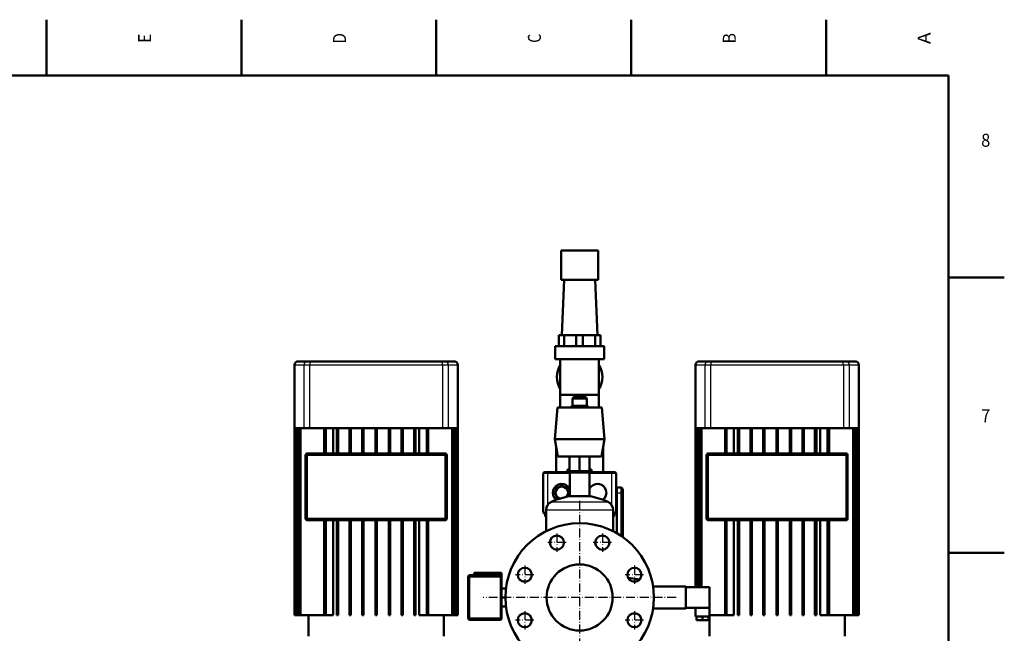
# Model space of a CAD drawing. Extents: x 0 to 841, y 0 to 594.
# Drawn here: x 571 to 836, y 424 to 589 of the extents above; entities that cross this region are included whole.
import ezdxf
from ezdxf.enums import TextEntityAlignment as Align

# ---------------------------------------------------------------- set-up
doc = ezdxf.new("R2010")
doc.units = 0
doc.linetypes.add('DASHDOT', pattern=[18.5, 12, -3, 0.5, -3])
doc.layers.get('0').update_dxf_attribs({"lineweight": 13})
doc.styles.get("Standard").update_dxf_attribs({"font": 'isocp.shx'})

# ---------------------------------------------------------------- blocks, each defined once
blk = doc.blocks.new('BLOCK415')
at = {"color": 7, "lineweight": 25}
blk.add_text('E', height=3.5, rotation=89.999996, dxfattribs=at).set_placement((606.174988, 582.775024), (606.174988, 585.225037), align=Align.FIT)
blk = doc.blocks.new('BLOCK417')
at = {"color": 7, "lineweight": 25}
blk.add_text('D', height=3.5, rotation=89.999996, dxfattribs=at).set_placement((658.674988, 582.599976), (658.674988, 585.399963), align=Align.FIT)
blk = doc.blocks.new('BLOCK419')
at = {"color": 7, "lineweight": 25}
blk.add_text('C', height=3.5, rotation=89.999996, dxfattribs=at).set_placement((711.174988, 582.775024), (711.174988, 585.225037), align=Align.FIT)
blk = doc.blocks.new('BLOCK421')
at = {"color": 7, "lineweight": 25}
blk.add_text('B', height=3.5, rotation=89.999996, dxfattribs=at).set_placement((763.674988, 582.599976), (763.674988, 585.399963), align=Align.FIT)
blk = doc.blocks.new('BLOCK423')
at = {"color": 7, "lineweight": 25}
blk.add_text('A', height=3.5, rotation=89.999996, dxfattribs=at).set_placement((816.174988, 582.424988), (816.174988, 585.575012), align=Align.FIT)
blk = doc.blocks.new('BLOCK435')
at = {"color": 7, "lineweight": 25}
blk.add_text('7', height=3.5, dxfattribs=at).set_placement((829.775024, 480.575012), (832.225037, 480.575012), align=Align.FIT)
blk = doc.blocks.new('BLOCK439')
at = {"color": 7, "lineweight": 25}
blk.add_text('8', height=3.5, dxfattribs=at).set_placement((829.775024, 554.775024), (832.225037, 554.775024), align=Align.FIT)
blk = doc.blocks.new('BLOCK496')
at = {"color": 7, "linetype": 'DASHDOT', "lineweight": 25}
for p, q in [((0, 857), (0, 597)), ((130, 727), (-130, 727))]:
    blk.add_line(p, q, dxfattribs=at)
blk = doc.blocks.new('BLOCK497')
at = {"color": 7, "linetype": 'DASHDOT', "lineweight": 25}
for p, q in [((30.614676, 813.260376), (30.614676, 788.560364)), ((42.964676, 800.910339), (18.264675, 800.910339))]:
    blk.add_line(p, q, dxfattribs=at)
blk = doc.blocks.new('BLOCK498')
at = {"color": 7, "linetype": 'DASHDOT', "lineweight": 25}
for p, q in [((73.910362, 708.735352), (73.910362, 684.035339)), ((86.260361, 696.385315), (61.560364, 696.385315))]:
    blk.add_line(p, q, dxfattribs=at)
blk = doc.blocks.new('BLOCK500')
at = {"color": 7, "linetype": 'DASHDOT', "lineweight": 25}
for p, q in [((-73.910362, 769.964661), (-73.910362, 745.264648)), ((-61.560364, 757.614685), (-86.260361, 757.614685))]:
    blk.add_line(p, q, dxfattribs=at)
blk = doc.blocks.new('BLOCK501')
at = {"color": 7, "linetype": 'DASHDOT', "lineweight": 25}
for p, q in [((-30.614676, 813.260376), (-30.614676, 788.560364)), ((-18.264675, 800.910339), (-42.964676, 800.910339))]:
    blk.add_line(p, q, dxfattribs=at)
blk = doc.blocks.new('BLOCK502')
at = {"color": 7, "linetype": 'DASHDOT', "lineweight": 25}
for p, q in [((-73.910362, 708.735352), (-73.910362, 684.035339)), ((-61.560364, 696.385315), (-86.260361, 696.385315))]:
    blk.add_line(p, q, dxfattribs=at)
blk = doc.blocks.new('BLOCK504')
at = {"color": 7, "linetype": 'DASHDOT', "lineweight": 25}
for p, q in [((73.910362, 769.964661), (73.910362, 745.264648)), ((86.260361, 757.614685), (61.560364, 757.614685))]:
    blk.add_line(p, q, dxfattribs=at)
blk = doc.blocks.new('BLOCK505')
at = {"color": 7, "lineweight": 50}
for p, q in [((-25, 1194.4), (-25, 1154.9)), ((-25, 1194.4), (25, 1194.4)), ((-25, 1194.4), (-25, 1154.9)), ((-25, 1194.4), (25, 1194.4)), ((-25, 1194.4), (25, 1194.4)), ((25, 1194.4), (25, 1154.9)), ((25, 1194.4), (25, 1154.9)), ((-25, 1154.9), (25, 1154.9)), ((-25, 1154.9), (25, 1154.9)), ((-20.8, 1154.9), (-24.1, 1080.4)), ((-20.8, 1154.9), (-24.1, 1080.4)), ((20.8, 1154.9), (24.1, 1080.4)), ((20.8, 1154.9), (24.1, 1080.4)), ((-24.1, 1080.4), (24.1, 1080.4)), ((-32.9, 1065.5), (32.9, 1065.5)), ((-32.9, 1065.5), (32.9, 1065.5)), ((-32.9, 1048), (32.9, 1048)), ((-32.9, 1048), (32.9, 1048)), ((-26, 1048), (-26, 1000)), ((-26, 1048), (-26, 1000)), ((26, 1048), (26, 1000)), ((26, 1048), (26, 1000)), ((-384, 1040), (-384, 955)), ((-361.9, 1045), (-274, 1045)), ((-274, 1045), (-186.1, 1045)), ((-164, 1040), (-164, 955)), ((156, 1040), (156, 955)), ((178.1, 1045), (266, 1045)), ((266, 1045), (353.9, 1045)), ((376, 1040), (376, 955)), ((-13, 1000), (13, 1000)), ((-33.5, 940), (-29.7, 983)), ((-29.7, 983), (29.7, 983)), ((29.7, 983), (33.5, 940)), ((-384, 703), (-384, 955)), ((-383.5, 703), (-383.5, 955)), ((-382.1, 703), (-382.1, 955)), ((-379.8, 703), (-379.8, 955)), ((-376.6, 703), (-376.6, 955)), ((-344, 955), (-344, 921)), ((-342, 955), (-342, 921)), ((-332.1, 955), (-332.1, 921)), ((-327, 955), (-327, 921)), ((-325, 955), (-325, 921)), ((-310, 955), (-310, 921)), ((-308, 955), (-308, 921)), ((-293, 955), (-293, 921)), ((-291, 955), (-291, 921)), ((-275, 955), (-275, 921)), ((-273, 955), (-273, 921)), ((-257, 955), (-257, 921)), ((-255, 955), (-255, 921)), ((-240, 955), (-240, 921)), ((-238, 955), (-238, 921)), ((-223, 955), (-223, 921)), ((-221, 955), (-221, 921)), ((-215.9, 921), (-215.9, 955)), ((-206, 955), (-206, 921)), ((-204, 955), (-204, 921)), ((-171.4, 955), (-171.4, 703)), ((-168.2, 955), (-168.2, 703)), ((-165.9, 955), (-165.9, 703)), ((-164.5, 955), (-164.5, 703)), ((-164, 703), (-164, 955)), ((156, 741), (156, 955)), ((156.5, 741), (156.5, 955)), ((157.9, 741), (157.9, 955)), ((160.2, 741), (160.2, 955)), ((163.4, 741), (163.4, 955)), ((196, 955), (196, 921)), ((198, 955), (198, 921)), ((207.9, 955), (207.9, 921)), ((213, 955), (213, 921)), ((215, 955), (215, 921)), ((230, 955), (230, 921)), ((232, 955), (232, 921)), ((247, 955), (247, 921)), ((249, 955), (249, 921)), ((265, 955), (265, 921)), ((267, 955), (267, 921)), ((283, 955), (283, 921)), ((285, 955), (285, 921)), ((300, 955), (300, 921)), ((302, 955), (302, 921)), ((317, 955), (317, 921)), ((319, 955), (319, 921)), ((324.1, 921), (324.1, 955)), ((334, 955), (334, 921)), ((336, 955), (336, 921)), ((368.6, 955), (368.6, 703)), ((371.8, 955), (371.8, 703)), ((374.1, 955), (374.1, 703)), ((375.5, 955), (375.5, 703)), ((376, 703), (376, 955)), ((-29.4, 917), (-33.5, 940)), ((33.5, 940), (-33.5, 940)), ((-31.8, 930.1), (-31.8, 896)), ((33.5, 940), (29.4, 917)), ((31.8, 930.1), (31.8, 896)), ((-369, 918.5), (-369, 833.5)), ((-181.5, 921), (-366.5, 921)), ((-179, 833.5), (-179, 918.5)), ((29.4, 917), (-29.4, 917)), ((-13.5, 897), (-13.5, 917)), ((0, 897), (0, 917)), ((13.5, 897), (13.5, 917)), ((171, 918.5), (171, 833.5)), ((358.5, 921), (173.5, 921)), ((361, 833.5), (361, 918.5)), ((-49, 842), (-49, 894)), ((-12.7, 896), (-42.7, 896)), ((-13.2, 895.5), (-13.2, 863.3)), ((42.7, 896), (12.7, 896)), ((13.2, 895.5), (13.2, 863.3)), ((49, 894), (49, 842)), ((50, 813.6), (50, 867.5)), ((58, 867.5), (58, 808.5)), ((-45, 845), (-45, 816.5)), ((45, 845), (45, 816.5)), ((-366.5, 831), (-181.5, 831)), ((-344, 831), (-344, 703)), ((-342, 831), (-342, 703)), ((-332.1, 831), (-332.1, 703)), ((-327, 831), (-327, 703)), ((-325, 831), (-325, 703)), ((-310, 831), (-310, 703)), ((-308, 831), (-308, 703)), ((-293, 831), (-293, 703)), ((-291, 831), (-291, 703)), ((-275, 831), (-275, 703)), ((-273, 831), (-273, 703)), ((-257, 831), (-257, 703)), ((-255, 831), (-255, 703)), ((-240, 831), (-240, 703)), ((-238, 831), (-238, 703)), ((-223, 831), (-223, 703)), ((-221, 831), (-221, 703)), ((-215.9, 703), (-215.9, 831)), ((-206, 831), (-206, 703)), ((-204, 831), (-204, 703)), ((173.5, 831), (358.5, 831)), ((196, 831), (196, 703)), ((198, 831), (198, 703)), ((207.9, 831), (207.9, 703)), ((213, 831), (213, 703)), ((215, 831), (215, 703)), ((230, 831), (230, 703)), ((232, 831), (232, 703)), ((247, 831), (247, 703)), ((249, 831), (249, 703)), ((265, 831), (265, 703)), ((267, 831), (267, 703)), ((283, 831), (283, 703)), ((285, 831), (285, 703)), ((300, 831), (300, 703)), ((302, 831), (302, 703)), ((317, 831), (317, 703)), ((319, 831), (319, 703)), ((324.1, 703), (324.1, 831)), ((334, 831), (334, 703)), ((336, 831), (336, 703)), ((-107, 757), (-148, 757)), ((-105, 760), (-142, 760)), ((-150, 755), (-150, 699)), ((-105, 699), (-105, 755)), ((143, 742), (98.9, 742)), ((143, 741), (175, 741)), ((175, 741), (175, 713)), ((-344, 703), (-375.6, 703)), ((-365, 675), (-365, 703)), ((-204, 703), (-172.4, 703)), ((-183, 675), (-183, 703)), ((143, 712), (98.9, 712)), ((143, 713), (175, 713)), ((196, 703), (175, 703)), ((175, 675), (175, 703)), ((336, 703), (367.6, 703)), ((357, 675), (357, 703)), ((-148, 697), (-107, 697))]:
    blk.add_line(p, q, dxfattribs=at)
at = {"color": 7, "lineweight": 50, "ltscale": 0.16875}
for p, q in [((-28, 1080.4), (-21.3, 1080.4)), ((21.3, 1080.4), (28, 1080.4))]:
    blk.add_line(p, q, dxfattribs=at)
at = {"color": 7, "lineweight": 50, "ltscale": 0.3725}
for p, q in [((-28, 1080.4), (-28, 1065.5)), ((-21, 1080.4), (-21, 1065.5)), ((-21, 1080.4), (-21, 1065.5)), ((-4.5, 1080.4), (-4.5, 1065.5)), ((4.5, 1065.5), (4.5, 1080.4)), ((21, 1065.5), (21, 1080.4)), ((21, 1065.5), (21, 1080.4)), ((28, 1080.4), (28, 1065.5)), ((28, 1080.4), (28, 1065.5))]:
    blk.add_line(p, q, dxfattribs=at)
at = {"color": 7, "lineweight": 50, "ltscale": 0.097945}
for p, q in [((-28, 1080.4), (-24.1, 1080.4)), ((24.1, 1080.4), (28, 1080.4))]:
    blk.add_line(p, q, dxfattribs=at)
at = {"color": 7, "lineweight": 50, "ltscale": 0.176629}
for p, q in [((-28, 1080.4), (-21, 1080.4)), ((21, 1080.4), (28, 1080.4))]:
    blk.add_line(p, q, dxfattribs=at)
at = {"color": 7, "lineweight": 50, "ltscale": 0.042971}
for p, q in [((-27.2, 1080.4), (-25.4, 1080.4)), ((-27.2, 1080.4), (-25.4, 1080.4)), ((27.2, 1080.4), (25.4, 1080.4)), ((25.4, 1080.4), (27.2, 1080.4))]:
    blk.add_line(p, q, dxfattribs=at)
at = {"color": 7, "lineweight": 50, "ltscale": 0.008266}
for p, q in [((-25.8, 1080.4), (-25.4, 1080.4)), ((-25.8, 1080.4), (-25.4, 1080.4)), ((25.4, 1080.4), (25.8, 1080.4)), ((25.4, 1080.4), (25.8, 1080.4))]:
    blk.add_line(p, q, dxfattribs=at)
at = {"color": 7, "lineweight": 50, "ltscale": 0.007879}
for p, q in [((-21.3, 1080.4), (-21, 1080.4)), ((21, 1080.4), (21.3, 1080.4))]:
    blk.add_line(p, q, dxfattribs=at)
at = {"color": 7, "lineweight": 50, "ltscale": 0.411703}
for p, q in [((-21, 1080.4), (-4.5, 1080.4)), ((4.5, 1080.4), (21, 1080.4)), ((4.5, 1080.4), (21, 1080.4))]:
    blk.add_line(p, q, dxfattribs=at)
at = {"color": 7, "lineweight": 50, "ltscale": 0.411336}
blk.add_line((-21, 1080.4), (-4.5, 1080.4), dxfattribs=at)
at = {"color": 7, "lineweight": 50, "ltscale": 0.225}
for p, q in [((-4.5, 1080.4), (4.5, 1080.4)), ((-4.5, 1080.4), (4.5, 1080.4)), ((-9.5, 985), (-9.5, 994)), ((9.5, 985), (9.5, 994))]:
    blk.add_line(p, q, dxfattribs=at)
at = {"color": 7, "lineweight": 50, "ltscale": 0.000387}
for p, q in [((-4.5, 1080.4), (-4.5, 1080.4)), ((4.5, 1080.4), (4.5, 1080.4))]:
    blk.add_line(p, q, dxfattribs=at)
at = {"color": 7, "lineweight": 50, "ltscale": 0.4375}
for p, q in [((-32.9, 1065.5), (-32.9, 1048)), ((-32.9, 1065.5), (-32.9, 1048)), ((32.9, 1065.5), (32.9, 1048)), ((32.9, 1065.5), (32.9, 1048))]:
    blk.add_line(p, q, dxfattribs=at)
at = {"color": 7, "lineweight": 50, "ltscale": 0.120807}
for p, q in [((-32.9, 1065.5), (-28, 1065.5)), ((28, 1065.5), (32.9, 1065.5))]:
    blk.add_line(p, q, dxfattribs=at)
at = {"color": 7, "lineweight": 25, "ltscale": 0.312441}
for p, q in [((-371.5, 1040), (-384, 1040)), ((-164, 1040), (-176.5, 1040)), ((168.5, 1040), (156, 1040)), ((376, 1040), (363.5, 1040))]:
    blk.add_line(p, q, dxfattribs=at)
at = {"color": 7, "lineweight": 50, "ltscale": 0.307634}
for p, q in [((-379, 1045), (-366.7, 1045)), ((-181.3, 1045), (-169, 1045)), ((161, 1045), (173.3, 1045)), ((358.7, 1045), (371, 1045))]:
    blk.add_line(p, q, dxfattribs=at)
at = {"color": 7, "lineweight": 25, "ltscale": 0.076332}
for p, q in [((-368.4, 1040), (-371.5, 1040)), ((-176.5, 1040), (-179.6, 1040)), ((171.6, 1040), (168.5, 1040)), ((363.5, 1040), (360.4, 1040))]:
    blk.add_line(p, q, dxfattribs=at)
at = {"color": 7, "lineweight": 25}
for p, q in [((-371.5, 1040), (-371.5, 955)), ((-274, 1040), (-363.3, 1040)), ((-363.3, 955), (-363.3, 1040)), ((-184.7, 1040), (-274, 1040)), ((-184.7, 1040), (-184.7, 955)), ((-176.5, 955), (-176.5, 1040)), ((168.5, 1040), (168.5, 955)), ((266, 1040), (176.7, 1040)), ((176.7, 955), (176.7, 1040)), ((355.3, 1040), (266, 1040)), ((355.3, 1040), (355.3, 955)), ((363.5, 955), (363.5, 1040)), ((-382.5, 955), (-382.5, 703)), ((-381.1, 955), (-381.1, 703)), ((-378.8, 955), (-378.8, 703)), ((-375.6, 955), (-375.6, 703)), ((-172.4, 955), (-172.4, 703)), ((-169.2, 955), (-169.2, 703)), ((-166.9, 955), (-166.9, 703)), ((-165.5, 955), (-165.5, 703)), ((157.5, 955), (157.5, 741)), ((158.9, 955), (158.9, 741)), ((161.2, 955), (161.2, 741)), ((164.4, 955), (164.4, 741)), ((367.6, 955), (367.6, 703)), ((370.8, 955), (370.8, 703)), ((373.1, 955), (373.1, 703)), ((374.5, 955), (374.5, 703)), ((-366.5, 918.5), (-181.5, 918.5)), ((-366.5, 833.5), (-366.5, 918.5)), ((-181.5, 918.5), (-181.5, 833.5)), ((173.5, 918.5), (358.5, 918.5)), ((173.5, 833.5), (173.5, 918.5)), ((358.5, 918.5), (358.5, 833.5)), ((-13.2, 894), (-43.3, 894)), ((-43.3, 894), (-43.3, 851.1)), ((43.3, 894), (13.2, 894)), ((43.3, 851.1), (43.3, 894)), ((56, 809.8), (56, 867.5)), ((-38.1, 855.8), (0, 855.8)), ((0, 855.8), (38.1, 855.8)), ((-45, 845), (0, 845)), ((0, 845), (45, 845)), ((-181.5, 833.5), (-366.5, 833.5)), ((358.5, 833.5), (173.5, 833.5)), ((-148, 755), (-107, 755)), ((-148, 699), (-148, 755)), ((-107, 755), (-107, 699)), ((-107, 699), (-148, 699))]:
    blk.add_line(p, q, dxfattribs=at)
at = {"color": 7, "lineweight": 25, "ltscale": 0.129739}
for p, q in [((-363.3, 1040), (-368.4, 1040)), ((-179.6, 1040), (-184.7, 1040)), ((176.7, 1040), (171.6, 1040)), ((360.4, 1040), (355.3, 1040))]:
    blk.add_line(p, q, dxfattribs=at)
at = {"color": 7, "lineweight": 50, "ltscale": 0.120208}
for p, q in [((-366.7, 1045), (-361.9, 1045)), ((-186.1, 1045), (-181.3, 1045)), ((173.3, 1045), (178.1, 1045)), ((353.9, 1045), (358.7, 1045))]:
    blk.add_line(p, q, dxfattribs=at)
at = {"color": 7, "lineweight": 50, "ltscale": 0.325}
for p, q in [((-26, 1000), (-13, 1000)), ((-13, 1000), (-26, 1000)), ((-13, 1000), (-26, 1000)), ((0, 1000), (-13, 1000)), ((0, 1000), (-13, 1000)), ((13, 1000), (0, 1000)), ((13, 1000), (0, 1000)), ((13, 1000), (26, 1000)), ((26, 1000), (13, 1000)), ((26, 1000), (13, 1000))]:
    blk.add_line(p, q, dxfattribs=at)
at = {"color": 7, "lineweight": 50, "ltscale": 0.425017}
for p, q in [((-26, 983), (-26, 1000)), ((-26, 983), (-26, 1000)), ((26, 983), (26, 1000)), ((26, 983), (26, 1000)), ((26, 983), (26, 1000))]:
    blk.add_line(p, q, dxfattribs=at)
at = {"color": 7, "lineweight": 50, "ltscale": 0.1625}
for p, q in [((-6.5, 997), (0, 997)), ((0, 997), (6.5, 997))]:
    blk.add_line(p, q, dxfattribs=at)
at = {"color": 7, "lineweight": 50, "ltscale": 0.075015}
blk.add_line((0, 997), (0, 1000), dxfattribs=at)
blk.add_line((0, 997), (0, 1000), dxfattribs=at)
at = {"color": 7, "lineweight": 50, "ltscale": 0.275}
for p, q in [((-11, 985), (0, 985)), ((0, 985), (11, 985))]:
    blk.add_line(p, q, dxfattribs=at)
at = {"color": 7, "lineweight": 50, "ltscale": 0.05}
for p, q in [((-11, 983), (-11, 985)), ((11, 983), (11, 985)), ((13.5, 899.5), (13.5, 901.5)), ((-342, 703), (-344, 703)), ((-325, 703), (-327, 703)), ((-308, 703), (-310, 703)), ((-291, 703), (-293, 703)), ((198, 703), (196, 703)), ((215, 703), (213, 703)), ((232, 703), (230, 703)), ((249, 703), (247, 703))]:
    blk.add_line(p, q, dxfattribs=at)
at = {"color": 7, "lineweight": 25, "ltscale": 0.2375}
for p, q in [((0, 994), (-9.5, 994)), ((9.5, 994), (0, 994))]:
    blk.add_line(p, q, dxfattribs=at)
at = {"color": 7, "lineweight": 50, "ltscale": 0.012471}
for p, q in [((-384, 955), (-383.5, 955)), ((-164.5, 955), (-164, 955)), ((156, 955), (156.5, 955)), ((375.5, 955), (376, 955))]:
    blk.add_line(p, q, dxfattribs=at)
at = {"color": 7, "lineweight": 50, "ltscale": 0.000154}
for p, q in [((-383.5, 955), (-383.5, 955)), ((-164.5, 955), (-164.5, 955)), ((156.5, 955), (156.5, 955)), ((375.5, 955), (375.5, 955))]:
    blk.add_line(p, q, dxfattribs=at)
at = {"color": 7, "lineweight": 50, "ltscale": 0.034627}
for p, q in [((-383.5, 955), (-382.1, 955)), ((-165.9, 955), (-164.5, 955)), ((156.5, 955), (157.9, 955)), ((374.1, 955), (375.5, 955))]:
    blk.add_line(p, q, dxfattribs=at)
at = {"color": 7, "lineweight": 50, "ltscale": 0.000583}
for p, q in [((-382.1, 955), (-382.1, 955)), ((-165.9, 955), (-165.9, 955)), ((157.9, 955), (157.9, 955)), ((374.1, 955), (374.1, 955))]:
    blk.add_line(p, q, dxfattribs=at)
at = {"color": 7, "lineweight": 50, "ltscale": 0.056838}
for p, q in [((-382.1, 955), (-379.8, 955)), ((-168.2, 955), (-165.9, 955)), ((157.9, 955), (160.2, 955)), ((371.8, 955), (374.1, 955))]:
    blk.add_line(p, q, dxfattribs=at)
at = {"color": 7, "lineweight": 50, "ltscale": 0.001288}
for p, q in [((-379.8, 955), (-379.8, 955)), ((-168.2, 955), (-168.2, 955)), ((160.2, 955), (160.2, 955)), ((371.8, 955), (371.8, 955))]:
    blk.add_line(p, q, dxfattribs=at)
at = {"color": 7, "lineweight": 50, "ltscale": 0.079265}
for p, q in [((-379.8, 955), (-376.6, 955)), ((-171.4, 955), (-168.2, 955)), ((160.2, 955), (163.4, 955)), ((368.6, 955), (371.8, 955))]:
    blk.add_line(p, q, dxfattribs=at)
at = {"color": 7, "lineweight": 50, "ltscale": 0.002267}
for p, q in [((-376.5, 955), (-376.6, 955)), ((-171.5, 955), (-171.4, 955)), ((163.5, 955), (163.4, 955)), ((368.5, 955), (368.6, 955))]:
    blk.add_line(p, q, dxfattribs=at)
at = {"color": 7, "lineweight": 50, "ltscale": 0.124947}
for p, q in [((-376.5, 955), (-371.5, 955)), ((-176.5, 955), (-171.5, 955)), ((163.5, 955), (168.5, 955)), ((363.5, 955), (368.5, 955))]:
    blk.add_line(p, q, dxfattribs=at)
at = {"color": 7, "lineweight": 50, "ltscale": 0.076332}
for p, q in [((-368.4, 955), (-371.5, 955)), ((-176.5, 955), (-179.6, 955)), ((171.6, 955), (168.5, 955)), ((363.5, 955), (360.4, 955))]:
    blk.add_line(p, q, dxfattribs=at)
at = {"color": 7, "lineweight": 50, "ltscale": 0.129739}
for p, q in [((-363.3, 955), (-368.4, 955)), ((-179.6, 955), (-184.7, 955)), ((176.7, 955), (171.6, 955)), ((360.4, 955), (355.3, 955))]:
    blk.add_line(p, q, dxfattribs=at)
at = {"color": 7, "lineweight": 50, "ltscale": 0.496086}
for p, q in [((-363.3, 955), (-343.4, 955)), ((-204.6, 955), (-184.7, 955)), ((176.7, 955), (196.6, 955)), ((335.4, 955), (355.3, 955))]:
    blk.add_line(p, q, dxfattribs=at)
at = {"color": 7, "lineweight": 50, "ltscale": 0.010403}
for p, q in [((-343.4, 955), (-343, 955)), ((-204.6, 955), (-205, 955)), ((196.6, 955), (197, 955)), ((335.4, 955), (335, 955))]:
    blk.add_line(p, q, dxfattribs=at)
at = {"color": 7, "lineweight": 50, "ltscale": 0.41708}
for p, q in [((-343, 955), (-326.3, 955)), ((-221.7, 955), (-205, 955)), ((197, 955), (213.7, 955)), ((318.3, 955), (335, 955))]:
    blk.add_line(p, q, dxfattribs=at)
at = {"color": 7, "lineweight": 50, "ltscale": 0.00792}
for p, q in [((-326.3, 955), (-326, 955)), ((-221.7, 955), (-222, 955)), ((213.7, 955), (214, 955)), ((318.3, 955), (318, 955))]:
    blk.add_line(p, q, dxfattribs=at)
at = {"color": 7, "lineweight": 50, "ltscale": 0.41963}
for p, q in [((-326, 955), (-309.2, 955)), ((-238.8, 955), (-222, 955)), ((214, 955), (230.8, 955)), ((301.2, 955), (318, 955))]:
    blk.add_line(p, q, dxfattribs=at)
at = {"color": 7, "lineweight": 50, "ltscale": 0.00537}
for p, q in [((-309.2, 955), (-309, 955)), ((-238.8, 955), (-239, 955)), ((230.8, 955), (231, 955)), ((301.2, 955), (301, 955))]:
    blk.add_line(p, q, dxfattribs=at)
at = {"color": 7, "lineweight": 50, "ltscale": 0.422227}
for p, q in [((-309, 955), (-292.1, 955)), ((-255.9, 955), (-239, 955)), ((231, 955), (247.9, 955)), ((284.1, 955), (301, 955))]:
    blk.add_line(p, q, dxfattribs=at)
at = {"color": 7, "lineweight": 50, "ltscale": 0.002773}
for p, q in [((-292.1, 955), (-292, 955)), ((-255.9, 955), (-256, 955)), ((247.9, 955), (248, 955)), ((284.1, 955), (284, 955))]:
    blk.add_line(p, q, dxfattribs=at)
at = {"color": 7, "lineweight": 50, "ltscale": 0.45}
for p, q in [((-292, 955), (-274, 955)), ((-274, 955), (-256, 955)), ((248, 955), (266, 955)), ((266, 955), (284, 955))]:
    blk.add_line(p, q, dxfattribs=at)
at = {"color": 7, "lineweight": 25, "ltscale": 0.018306}
for p, q in [((-368.3, 918.5), (-369, 918.5)), ((-366.5, 921), (-366.5, 920.3)), ((-181.5, 920.3), (-181.5, 921)), ((-179, 918.5), (-179.7, 918.5)), ((171.7, 918.5), (171, 918.5)), ((173.5, 921), (173.5, 920.3)), ((358.5, 920.3), (358.5, 921)), ((361, 918.5), (360.3, 918.5)), ((-369, 833.5), (-368.3, 833.5)), ((-366.5, 831.7), (-366.5, 831)), ((-181.5, 831), (-181.5, 831.7)), ((-179.7, 833.5), (-179, 833.5)), ((171, 833.5), (171.7, 833.5)), ((173.5, 831.7), (173.5, 831)), ((358.5, 831), (358.5, 831.7)), ((360.3, 833.5), (361, 833.5))]:
    blk.add_line(p, q, dxfattribs=at)
at = {"color": 7, "lineweight": 25, "ltscale": 0.044194}
for p, q in [((-366.5, 918.5), (-368.3, 918.5)), ((-366.5, 920.3), (-366.5, 918.5)), ((-181.5, 918.5), (-181.5, 920.3)), ((-179.7, 918.5), (-181.5, 918.5)), ((173.5, 918.5), (171.7, 918.5)), ((173.5, 920.3), (173.5, 918.5)), ((358.5, 918.5), (358.5, 920.3)), ((360.3, 918.5), (358.5, 918.5)), ((-368.3, 833.5), (-366.5, 833.5)), ((-366.5, 833.5), (-366.5, 831.7)), ((-181.5, 833.5), (-179.7, 833.5)), ((-181.5, 831.7), (-181.5, 833.5)), ((171.7, 833.5), (173.5, 833.5)), ((173.5, 833.5), (173.5, 831.7)), ((358.5, 833.5), (360.3, 833.5)), ((358.5, 831.7), (358.5, 833.5))]:
    blk.add_line(p, q, dxfattribs=at)
at = {"color": 7, "lineweight": 25, "ltscale": 0.039455}
for p, q in [((-47.4, 894), (-49, 894)), ((49, 894), (47.4, 894)), ((-49, 842), (-47.4, 842)), ((47.4, 842), (49, 842))]:
    blk.add_line(p, q, dxfattribs=at)
at = {"color": 7, "lineweight": 25, "ltscale": 0.102798}
for p, q in [((-43.3, 894), (-47.4, 894)), ((47.4, 894), (43.3, 894))]:
    blk.add_line(p, q, dxfattribs=at)
at = {"color": 7, "lineweight": 50, "ltscale": 0.10669}
for p, q in [((-42.7, 896), (-47, 896)), ((47, 896), (42.7, 896))]:
    blk.add_line(p, q, dxfattribs=at)
at = {"color": 7, "lineweight": 50, "ltscale": 0.068753}
blk.add_line((-16.2, 899.5), (-13.5, 899.5), dxfattribs=at)
at = {"color": 7, "lineweight": 50, "ltscale": 0.0875}
for p, q in [((-16.2, 896), (-16.2, 899.5)), ((16.2, 896), (16.2, 899.5))]:
    blk.add_line(p, q, dxfattribs=at)
at = {"color": 7, "lineweight": 50, "ltscale": 0.08875}
blk.add_line((-16.2, 896), (-12.7, 896), dxfattribs=at)
at = {"color": 7, "lineweight": 50, "ltscale": 0.3375}
for p, q in [((0, 897), (-13.5, 897)), ((13.5, 897), (0, 897))]:
    blk.add_line(p, q, dxfattribs=at)
at = {"color": 7, "lineweight": 50, "ltscale": 0.053033}
for p, q in [((-11.7, 897), (-13.2, 895.5)), ((11.7, 897), (13.2, 895.5))]:
    blk.add_line(p, q, dxfattribs=at)
at = {"color": 7, "lineweight": 50, "ltscale": 0.33}
for p, q in [((-13.2, 895.5), (0, 895.5)), ((0, 895.5), (13.2, 895.5)), ((0, 863.3), (-13.2, 863.3)), ((13.2, 863.3), (0, 863.3))]:
    blk.add_line(p, q, dxfattribs=at)
at = {"color": 7, "lineweight": 50, "ltscale": 0.088727}
blk.add_line((12.7, 896), (16.2, 896), dxfattribs=at)
at = {"color": 7, "lineweight": 50, "ltscale": 0.06875}
blk.add_line((13.5, 899.5), (16.2, 899.5), dxfattribs=at)
at = {"color": 7, "lineweight": 50, "ltscale": 0.227817}
for p, q in [((-28.6, 879), (-35, 872.6)), ((-19.4, 879), (-28.6, 879)), ((-35, 872.6), (-35, 863.4))]:
    blk.add_line(p, q, dxfattribs=at)
at = {"color": 7, "lineweight": 50, "ltscale": 0.220744}
blk.add_line((-13.2, 872.8), (-19.4, 879), dxfattribs=at)
at = {"color": 7, "lineweight": 50, "ltscale": 0.158406}
blk.add_line((-35, 863.4), (-30.5, 859), dxfattribs=at)
at = {"color": 7, "lineweight": 50, "ltscale": 0.054917}
blk.add_line((50, 875), (50, 872.8), dxfattribs=at)
at = {"color": 7, "lineweight": 50, "ltscale": 0.15}
blk.add_line((50, 875), (56, 875), dxfattribs=at)
at = {"color": 7, "lineweight": 50, "ltscale": 0.132583}
blk.add_line((50, 872.8), (50, 867.5), dxfattribs=at)
at = {"color": 7, "lineweight": 25, "ltscale": 0.15}
blk.add_line((56, 867.5), (50, 867.5), dxfattribs=at)
at = {"color": 7, "lineweight": 25, "ltscale": 0.054917}
blk.add_line((56, 872.8), (56, 875), dxfattribs=at)
at = {"color": 7, "lineweight": 25, "ltscale": 0.132583}
blk.add_line((56, 867.5), (56, 872.8), dxfattribs=at)
at = {"color": 7, "lineweight": 25, "ltscale": 0.035355}
for p, q in [((56, 867.5), (57.4, 867.5)), ((-148, 756.4), (-148, 755)), ((-107, 755), (-107, 756.4)), ((-148, 755), (-149.4, 755)), ((-105.6, 755), (-107, 755)), ((-149.4, 699), (-148, 699)), ((-148, 699), (-148, 697.6)), ((-107, 699), (-105.6, 699)), ((-107, 697.6), (-107, 699))]:
    blk.add_line(p, q, dxfattribs=at)
at = {"color": 7, "lineweight": 25, "ltscale": 0.014645}
for p, q in [((57.4, 867.5), (58, 867.5)), ((-148, 757), (-148, 756.4)), ((-107, 756.4), (-107, 757)), ((-149.4, 755), (-150, 755)), ((-105, 755), (-105.6, 755)), ((-150, 699), (-149.4, 699)), ((-148, 697.6), (-148, 697)), ((-107, 697), (-107, 697.6)), ((-105.6, 699), (-105, 699))]:
    blk.add_line(p, q, dxfattribs=at)
at = {"color": 7, "lineweight": 50, "ltscale": 0.1375}
blk.add_line((58, 867.5), (58, 873), dxfattribs=at)
at = {"color": 7, "lineweight": 50, "ltscale": 0.005298}
blk.add_line((-27, 860.1), (-27.2, 860.2), dxfattribs=at)
at = {"color": 7, "lineweight": 25, "ltscale": 0.060545}
for p, q in [((-47.4, 842), (-45, 842)), ((45, 842), (47.4, 842))]:
    blk.add_line(p, q, dxfattribs=at)
at = {"color": 7, "lineweight": 50, "ltscale": 0.050006}
for p, q in [((-45, 840), (-47, 840)), ((47, 840), (45, 840))]:
    blk.add_line(p, q, dxfattribs=at)
at = {"color": 7, "lineweight": 50, "ltscale": 0.1}
for p, q in [((-46.5, 840), (-46.5, 836)), ((46.5, 840), (46.5, 836))]:
    blk.add_line(p, q, dxfattribs=at)
at = {"color": 7, "lineweight": 50, "ltscale": 0.037495}
blk.add_line((-46.5, 836), (-45, 836), dxfattribs=at)
at = {"color": 7, "lineweight": 50, "ltscale": 0.037505}
blk.add_line((45, 836), (46.5, 836), dxfattribs=at)
at = {"color": 7, "lineweight": 50, "ltscale": 0.009731}
blk.add_line((-45, 816.5), (-44.6, 816.5), dxfattribs=at)
at = {"color": 7, "lineweight": 50, "ltscale": 0.004639}
blk.add_line((-44.9, 816.4), (-45, 816.5), dxfattribs=at)
at = {"color": 7, "lineweight": 50, "ltscale": 0.009732}
blk.add_line((44.6, 816.5), (45, 816.5), dxfattribs=at)
at = {"color": 7, "lineweight": 50, "ltscale": 0.004641}
blk.add_line((44.9, 816.4), (45, 816.5), dxfattribs=at)
at = {"color": 7, "lineweight": 50, "ltscale": 0.075}
blk.add_line((-142, 760), (-142, 757), dxfattribs=at)
at = {"color": 7, "lineweight": 50, "ltscale": 0.125}
for p, q in [((-105, 755), (-105, 760)), ((157.2, 701.5), (157.2, 696.5)), ((165.5, 701.5), (165.5, 696.5)), ((173.8, 701.5), (173.8, 696.5))]:
    blk.add_line(p, q, dxfattribs=at)
at = {"color": 7, "lineweight": 50, "ltscale": 0.393414}
blk.add_line((81.1, 751.4), (65.5, 753.3), dxfattribs=at)
at = {"color": 7, "lineweight": 50, "ltscale": 0.143063}
for p, q in [((-99.3, 739), (-105, 739)), ((-99.3, 715), (-105, 715))]:
    blk.add_line(p, q, dxfattribs=at)
at = {"color": 7, "lineweight": 50, "ltscale": 0.025}
for p, q in [((143, 742), (143, 741)), ((-382.5, 703), (-383.5, 703)), ((-381.1, 703), (-382.1, 703)), ((-378.8, 703), (-379.8, 703)), ((-375.6, 703), (-376.6, 703)), ((-275, 703), (-274, 703)), ((-274, 703), (-273, 703)), ((-256, 703), (-257, 703)), ((-255, 703), (-256, 703)), ((-239, 703), (-240, 703)), ((-238, 703), (-239, 703)), ((-222, 703), (-223, 703)), ((-221, 703), (-222, 703)), ((-205, 703), (-206, 703)), ((-204, 703), (-205, 703)), ((-171.4, 703), (-172.4, 703)), ((-168.2, 703), (-169.2, 703)), ((-165.9, 703), (-166.9, 703)), ((-164.5, 703), (-165.5, 703)), ((143, 713), (143, 712)), ((265, 703), (266, 703)), ((266, 703), (267, 703)), ((284, 703), (283, 703)), ((285, 703), (284, 703)), ((301, 703), (300, 703)), ((302, 703), (301, 703)), ((318, 703), (317, 703)), ((319, 703), (318, 703)), ((335, 703), (334, 703)), ((336, 703), (335, 703)), ((368.6, 703), (367.6, 703)), ((371.8, 703), (370.8, 703)), ((374.1, 703), (373.1, 703)), ((375.5, 703), (374.5, 703))]:
    blk.add_line(p, q, dxfattribs=at)
at = {"color": 7, "lineweight": 50, "ltscale": 0.215371}
for p, q in [((143, 741), (143, 732.4)), ((143, 721.6), (143, 713))]:
    blk.add_line(p, q, dxfattribs=at)
at = {"color": 7, "lineweight": 50, "ltscale": 0.134629}
for p, q in [((143, 732.4), (143, 727)), ((143, 727), (143, 721.6))]:
    blk.add_line(p, q, dxfattribs=at)
at = {"color": 7, "lineweight": 50, "ltscale": 0.124998}
blk.add_line((-100, 727), (-105, 727), dxfattribs=at)
at = {"color": 7, "lineweight": 50, "ltscale": 0.012469}
blk.add_line((-384, 703), (-383.5, 703), dxfattribs=at)
at = {"color": 7, "lineweight": 50, "ltscale": 0.009781}
blk.add_line((-382.1, 703), (-382.5, 703), dxfattribs=at)
at = {"color": 7, "lineweight": 50, "ltscale": 0.032421}
blk.add_line((-379.8, 703), (-381.1, 703), dxfattribs=at)
at = {"color": 7, "lineweight": 50, "ltscale": 0.055552}
blk.add_line((-376.6, 703), (-378.8, 703), dxfattribs=at)
at = {"color": 7, "lineweight": 50, "ltscale": 0.246341}
for p, q in [((-332.1, 703), (-342, 703)), ((-215.9, 703), (-206, 703)), ((207.9, 703), (198, 703)), ((324.1, 703), (334, 703))]:
    blk.add_line(p, q, dxfattribs=at)
at = {"color": 7, "lineweight": 50, "ltscale": 0.055553}
for p, q in [((-171.4, 703), (-169.2, 703)), ((368.6, 703), (370.8, 703))]:
    blk.add_line(p, q, dxfattribs=at)
at = {"color": 7, "lineweight": 50, "ltscale": 0.032422}
for p, q in [((-168.2, 703), (-166.9, 703)), ((371.8, 703), (373.1, 703))]:
    blk.add_line(p, q, dxfattribs=at)
at = {"color": 7, "lineweight": 50, "ltscale": 0.009782}
for p, q in [((-165.9, 703), (-165.5, 703)), ((374.1, 703), (374.5, 703))]:
    blk.add_line(p, q, dxfattribs=at)
at = {"color": 7, "lineweight": 50, "ltscale": 0.012457}
for p, q in [((-164.5, 703), (-164, 703)), ((375.5, 703), (376, 703))]:
    blk.add_line(p, q, dxfattribs=at)
at = {"color": 7, "lineweight": 50, "ltscale": 0.2875}
for p, q in [((156, 701.5), (156, 713)), ((175, 701.5), (175, 713))]:
    blk.add_line(p, q, dxfattribs=at)
at = {"color": 7, "lineweight": 50, "ltscale": 0.03125}
for p, q in [((157.2, 701.5), (156, 701.5)), ((175, 701.5), (173.8, 701.5))]:
    blk.add_line(p, q, dxfattribs=at)
at = {"color": 7, "lineweight": 50, "ltscale": 0.001143}
for p, q in [((157.3, 701.5), (157.2, 701.5)), ((165.5, 701.5), (165.5, 701.5)), ((165.5, 701.5), (165.5, 701.5)), ((173.8, 701.5), (173.7, 701.5))]:
    blk.add_line(p, q, dxfattribs=at)
at = {"color": 7, "lineweight": 50, "ltscale": 0.20625}
for p, q in [((165.5, 696.5), (157.2, 696.5)), ((173.8, 696.5), (165.5, 696.5))]:
    blk.add_line(p, q, dxfattribs=at)
at = {"color": 7, "lineweight": 50, "ltscale": 0.203965}
for p, q in [((165.5, 701.5), (157.3, 701.5)), ((173.7, 701.5), (165.5, 701.5))]:
    blk.add_line(p, q, dxfattribs=at)
at = {"color": 7, "lineweight": 50}
for centre, radius in [((0, 727), 100), ((-30.6, 800.9), 9.5), ((30.6, 800.9), 9.5), ((0, 727), 44.5), ((-73.9, 757.6), 9.5), ((73.9, 757.6), 9.5), ((-73.9, 696.4), 9.5), ((73.9, 696.4), 9.5)]:
    blk.add_circle(centre, radius, dxfattribs=at)
for centre, radius, start, end in [((-379, 1040), 5, 90, 180), ((-169, 1040), 5, 0, 90), ((0, 1024), 30.6, 148.0259, 211.9741), ((0, 1024), 30.7, 148.026, 211.9741), ((0, 1024), 30.6, 148.026, 211.974), ((0, 1024), 30.7, 328.0258, 31.9742), ((0, 1024), 30.6, 328.0258, 391.9742), ((0, 1024), 30.6, 328.0257, 391.9743), ((161, 1040), 5, 90, 180), ((371, 1040), 5, 360, 90), ((-6.5, 994), 3, 90, 180), ((6.5, 994), 3, 0, 90), ((-366.5, 918.5), 2.5, 90, 180), ((-181.5, 918.5), 2.5, 0, 90), ((173.5, 918.5), 2.5, 90, 180), ((358.5, 918.5), 2.5, 0, 90), ((-47, 894), 2, 90, 180), ((47, 894), 2, 0, 90), ((-24, 868), 12, 25.8368, 231.4697), ((-24, 868), 8.42, 319.7842, 247.5), ((24, 868), 12, 308.5298, 154.1636), ((0, 774.3), 90, 98.4338, 115.029), ((0, 774.3), 90, 64.971, 81.5662), ((56, 873), 2, 0, 90), ((56, 873), 2, 0, 90), ((-33, 845), 12, 115.029, 180), ((33, 845), 12, 0, 64.971), ((-47, 842), 2, 180, 270), ((47, 842), 2, 270, 360), ((-366.5, 833.5), 2.5, 180, 270), ((-181.5, 833.5), 2.5, 270, 360), ((173.5, 833.5), 2.5, 180, 270), ((358.5, 833.5), 2.5, 270, 360), ((-148, 755), 2, 90, 180), ((-107, 755), 2, 0, 90), ((-148, 699), 2, 180, 270), ((-107, 699), 2, 270, 360)]:
    blk.add_arc(centre, radius, start, end, dxfattribs=at)
at = {"color": 7, "lineweight": 25}
for centre, major_axis, ratio, start_param, end_param in [((-366.7, 1040), (0, -5), 0.961546, 3.141593, 4.712389), ((-361.9, 1040), (0, -5), 0.274645, 3.141593, 4.712389), ((-186.1, 1040), (0, -5), 0.274645, 1.570796, 3.141593), ((-181.3, 1040), (0, -5), 0.961546, 1.570796, 3.141593), ((173.3, 1040), (0, -5), 0.961546, 3.141593, 4.712389), ((178.1, 1040), (0, -5), 0.274645, 3.141593, 4.712389), ((353.9, 1040), (0, -5), 0.274645, 1.570796, 3.141593), ((358.7, 1040), (0, -5), 0.961546, 1.570796, 3.141593), ((-42.7, 894), (0, 2), 0.288732, 6.283185, 7.853982), ((42.7, 894), (0, 2), 0.288732, 4.712389, 6.283185)]:
    blk.add_ellipse(centre, major_axis=major_axis, ratio=ratio, start_param=start_param, end_param=end_param, dxfattribs=at)

msp = doc.modelspace()

# ---------------------------------------------------------------- linework, layer by layer
at = {"color": 7, "lineweight": 50, "ltscale": 0.375}
for p, q in [((578, 574), (578, 589)), ((630.5, 574), (630.5, 589)), ((683, 574), (683, 589)), ((735.5, 574), (735.5, 589)), ((788, 574), (788, 589)), ((821, 519.6), (836, 519.6)), ((821, 445.4), (836, 445.4))]:
    msp.add_line(p, q, dxfattribs=at)
at = {"color": 7, "lineweight": 50}
for p, q in [((821, 574), (20, 574)), ((821, 20), (821, 574))]:
    msp.add_line(p, q, dxfattribs=at)

# ---------------------------------------------------------------- block references
at = {"lineweight": 0}
for name in ['BLOCK415', 'BLOCK417', 'BLOCK419', 'BLOCK421', 'BLOCK423', 'BLOCK439', 'BLOCK435']:
    msp.add_blockref(name, (0, 0), dxfattribs=at)
at = {"lineweight": 0, "xscale": 0.2, "yscale": 0.2, "zscale": 0.2}
for name in ['BLOCK505', 'BLOCK496', 'BLOCK501', 'BLOCK497', 'BLOCK500', 'BLOCK504', 'BLOCK502', 'BLOCK498']:
    msp.add_blockref(name, (721.5995, 287.9781), dxfattribs=at)

doc.saveas('drawing.dxf')
